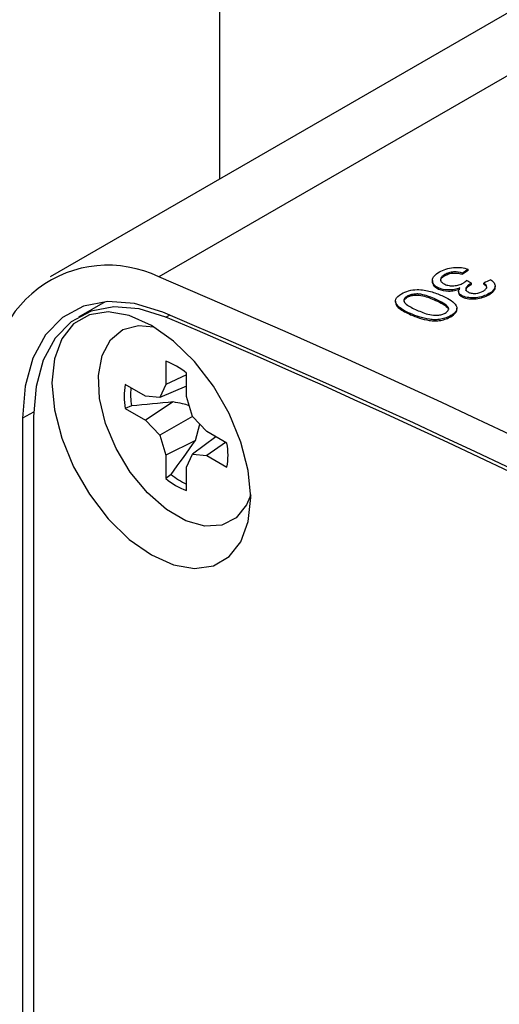
# Model space of a CAD drawing. Extents: x 2 to 278, y 1 to 215.
# Drawn here: x 208 to 210, y 164 to 169 of the extents above; entities that cross this region are included whole.
import ezdxf

# ---------------------------------------------------------------- set-up
doc = ezdxf.new("R2010")
doc.units = 0
doc.layers.get('0').update_dxf_attribs({"linetype": 'CONTINUOUS'})

msp = doc.modelspace()

# ---------------------------------------------------------------- linework, layer by layer
at = {"color": 8, "linetype": 'CONTINUOUS'}
for p, q in [((209.0269, 172.8113), (209.0269, 167.8288)), ((210.514, 168.3938), (208.7429, 167.3717)), ((208.7762, 167.1841), (208.793, 167.1938)), ((208.1582, 166.7402), (208.1064, 166.7123))]:
    msp.add_line(p, q, dxfattribs=at)
at = {"color": 7, "linetype": 'CONTINUOUS'}
for p, q in [((211.378, 169.1857), (208.2349, 167.3717)), ((210.1879, 167.4026), (210.1879, 167.4078)), ((210.0783, 167.378), (210.0783, 167.3832)), ((210.1617, 167.3845), (210.1617, 167.3897)), ((210.0202, 167.3545), (210.0202, 167.3492)), ((210.0495, 167.3154), (210.0495, 167.3207)), ((210.1981, 167.3346), (210.1981, 167.3398)), ((210.2026, 167.3368), (210.2026, 167.342)), ((210.2606, 167.3376), (210.2606, 167.3428)), ((210.3132, 167.324), (210.3132, 167.3292)), ((209.9026, 167.2766), (209.9026, 167.2818)), ((210.0351, 167.2624), (210.0351, 167.2677)), ((210.1425, 167.3051), (210.1425, 167.2998)), ((210.1622, 167.2772), (210.1622, 167.2825)), ((210.2844, 167.2887), (210.2844, 167.2939)), ((208.4918, 167.2558), (208.3686, 167.1846)), ((209.8478, 167.2594), (209.8478, 167.2541)), ((210.0951, 167.2222), (210.0951, 167.2274)), ((210.0951, 167.2222), (210.0951, 167.2202)), ((210.135, 167.2201), (210.135, 167.2253)), ((209.9185, 167.1953), (209.9185, 167.2005)), ((210.1064, 167.1859), (210.1064, 167.1911)), ((208.7752, 166.9784), (208.7752, 166.8692)), ((208.8722, 166.9144), (208.7752, 166.8692)), ((208.8722, 166.8132), (208.8722, 166.9224)), ((208.6807, 166.8146), (208.5861, 166.8691)), ((208.7752, 166.8692), (208.7475, 166.808)), ((208.8722, 166.8619), (208.7475, 166.808)), ((208.7475, 166.808), (208.6807, 166.8146)), ((208.8999, 166.72), (208.8722, 166.8132)), ((208.6157, 166.7696), (208.5861, 166.7571)), ((208.8105, 166.7878), (208.6807, 166.7026)), ((208.1064, 166.7123), (208.1064, 159.3808)), ((208.158, 166.7193), (208.158, 159.3557)), ((208.5861, 166.7571), (208.6807, 166.7026)), ((208.8999, 166.72), (208.7475, 166.632)), ((208.9667, 166.6495), (208.8999, 166.72)), ((208.6807, 166.7026), (208.7475, 166.632)), ((208.914, 166.6086), (208.9344, 166.6836)), ((208.7475, 166.632), (208.7752, 166.5388)), ((209.009, 166.6251), (208.8999, 166.5441)), ((209.0613, 166.5949), (208.9667, 166.6495)), ((208.914, 166.6086), (208.7752, 166.5388)), ((209.0544, 166.5989), (208.9667, 166.5375)), ((208.7752, 166.5388), (208.7752, 166.4296)), ((208.8722, 166.4829), (208.8999, 166.5441)), ((208.8999, 166.5441), (208.9667, 166.5375)), ((208.9667, 166.5375), (209.0613, 166.4829)), ((208.8722, 166.3737), (208.8722, 166.4829)), ((208.8008, 166.449), (208.7752, 166.4296))]:
    msp.add_line(p, q, dxfattribs=at)
at = {"color": 7, "linetype": 'CONTINUOUS', "flags": 128}
for points in [[(210.1879, 167.4026), (210.1732, 167.3925), (210.1617, 167.3845)], [(208.7619, 167.2067), (208.6294, 167.2472), (208.5045, 167.2566), (208.3912, 167.2347), (208.2931, 167.1822), (208.2134, 167.1007), (208.1546, 166.9928), (208.1185, 166.8619), (208.1064, 166.7123)], [(208.7762, 167.1841), (208.6512, 167.2226), (208.5334, 167.2317), (208.4266, 167.2112), (208.3341, 167.1619), (208.259, 167.0852), (208.2035, 166.9836), (208.1695, 166.8603), (208.158, 166.7193)], [(208.7081, 166.0732), (208.8114, 166.027), (208.9095, 166.01), (208.9975, 166.0231), (209.071, 166.0656), (209.1263, 166.1353), (209.1606, 166.2288), (209.1723, 166.3414), (209.1606, 166.4674), (209.1263, 166.6005), (209.071, 166.7341), (208.9975, 166.8614), (208.9095, 166.9761), (208.8114, 167.0724), (208.7081, 167.1454), (208.6048, 167.1916), (208.5066, 167.2086), (208.4186, 167.1955), (208.3451, 167.153), (208.2898, 167.0833), (208.2555, 166.9898), (208.2438, 166.8772), (208.2555, 166.7512), (208.2898, 166.6181), (208.3451, 166.4845), (208.4186, 166.3572), (208.5066, 166.2425), (208.6048, 166.1462), (208.7081, 166.0732)], [(209.1721, 166.3546), (209.1528, 166.3073), (209.1039, 166.2465), (209.0375, 166.2128), (208.9576, 166.2082), (208.8693, 166.233), (208.7781, 166.2856), (208.6898, 166.3628), (208.6099, 166.4596), (208.5435, 166.57), (208.4946, 166.6871), (208.4664, 166.8035), (208.4607, 166.9119), (208.4778, 167.0055), (208.5166, 167.0783), (208.5747, 167.1259), (208.6485, 167.1452), (208.7197, 167.1386)]]:
    msp.add_lwpolyline(points, dxfattribs=at)
at = {"color": 7, "linetype": 'CONTINUOUS'}
for centre, radius, start, end in [((208.5052, 166.8848), 0.5418, 63.9744, 190.0683), ((192.4509, 128.8937), 41.7849, 52.96598, 67.05164), ((192.5398, 128.8937), 41.6058, 52.96598, 67.05164), ((192.2982, 128.4193), 42.1217, 53.04675, 66.97087), ((208.6654, 166.6762), 0.3215, 49.9803, 70.0373), ((208.903, 166.8131), 0.3218, 169.9768, 190.0232), ((208.9396, 166.8245), 0.3285, 174.8449, 189.6134), ((208.7444, 166.5389), 0.3218, 349.9768, 10.0232), ((209.0143, 166.7086), 0.3361, 230.5641, 244.9904), ((208.982, 166.6759), 0.3215, 229.9803, 250.0373)]:
    msp.add_arc(centre, radius, start, end, dxfattribs=at)
for centre, major_axis, ratio, start_param, end_param in [((177.4453, 108.2503), (282.3955, 201.4081), 0.085372, 1.393991, 1.394085), ((213.3594, 128.9779), (-18.7625, 40.4477), 0.508283, 5.6571, 5.657939), ((249.1268, 149.6209), (345.5013, 164.6305), 0.085707, 1.642523, 1.642616)]:
    msp.add_ellipse(centre, major_axis=major_axis, ratio=ratio, start_param=start_param, end_param=end_param, dxfattribs=at)
for points, knots in [([(210.0532, 167.3953), (210.0622, 167.4004), (210.0719, 167.4049), (210.0946, 167.412), (210.1069, 167.4144), (210.1317, 167.4166), (210.1442, 167.4165), (210.1675, 167.4139), (210.178, 167.4111), (210.1879, 167.4078)], [0, 0, 0, 0, 0.25, 0.25, 0.5, 0.5, 0.75, 0.75, 1, 1, 1, 1]), ([(210.0495, 167.3207), (210.0401, 167.3251), (210.0321, 167.3302), (210.022, 167.3423), (210.0199, 167.3491), (210.0207, 167.363), (210.0238, 167.3701), (210.0351, 167.3834), (210.0437, 167.3896), (210.0532, 167.3953)], [0, 0, 0, 0, 0.25, 0.25, 0.5, 0.5, 0.75, 0.75, 1, 1, 1, 1]), ([(210.0783, 167.3832), (210.0724, 167.3797), (210.0673, 167.3759), (210.0603, 167.3676), (210.0587, 167.3631), (210.059, 167.3546), (210.0608, 167.3505), (210.0678, 167.3432), (210.073, 167.3401), (210.0788, 167.3374)], [0, 0, 0, 0, 0.25, 0.25, 0.5, 0.5, 0.75, 0.75, 1, 1, 1, 1]), ([(210.0597, 167.3543), (210.0596, 167.3566), (210.0596, 167.3624), (210.067, 167.3707), (210.0749, 167.3758), (210.0783, 167.378)], [0, 0, 0, 0, 0.278922, 0.68549, 1, 1, 1, 1]), ([(210.1617, 167.3897), (210.1488, 167.3931), (210.1347, 167.3959), (210.1117, 167.3948), (210.104, 167.3935), (210.09, 167.3892), (210.0839, 167.3863), (210.0783, 167.3832)], [0, 0, 0, 0, 0.5, 0.5, 0.75, 0.75, 1, 1, 1, 1]), ([(210.0783, 167.378), (210.0839, 167.3811), (210.0899, 167.384), (210.1039, 167.3883), (210.1117, 167.3896), (210.1346, 167.3907), (210.1487, 167.3879), (210.1617, 167.3845)], [0, 0, 0, 0, 0.25, 0.25, 0.5, 0.5, 1, 1, 1, 1]), ([(210.1637, 167.3432), (210.1652, 167.3441), (210.1667, 167.3451), (210.1682, 167.3461), (210.1696, 167.3471), (210.171, 167.3481), (210.1723, 167.3491), (210.1748, 167.3512), (210.1771, 167.3533), (210.1794, 167.3554)], [0, 0, 0, 0, 0.0000271761, 0.0000271761, 0.0000271761, 0.0000543576, 0.0000543576, 0.0000543576, 0.0001082394, 0.0001082394, 0.0001082394, 0.0001082394]), ([(210.2926, 167.3583), (210.2989, 167.3538), (210.3045, 167.3491), (210.312, 167.3386), (210.3137, 167.3329), (210.3125, 167.321), (210.3097, 167.315), (210.2995, 167.3038), (210.2925, 167.2987), (210.2844, 167.2939)], [0, 0, 0, 0, 0.25, 0.25, 0.5, 0.5, 0.75, 0.75, 1, 1, 1, 1]), ([(209.8764, 167.2933), (209.8863, 167.2987), (209.8971, 167.3037), (209.9218, 167.3107), (209.9355, 167.3124), (209.949, 167.3129)], [0, 0, 0, 0, 0.5, 0.5, 1, 1, 1, 1]), ([(209.949, 167.3129), (209.9717, 167.3124), (209.9925, 167.3089), (210.0306, 167.2984), (210.0476, 167.2916), (210.0641, 167.2845)], [0, 0, 0, 0, 0.5, 0.5, 1, 1, 1, 1]), ([(210.0211, 167.3493), (210.0214, 167.3447), (210.022, 167.3343), (210.0344, 167.3229), (210.0458, 167.3173), (210.0495, 167.3154)], [0, 0, 0, 0, 0.345075, 0.787964, 1, 1, 1, 1]), ([(210.1481, 167.3204), (210.1403, 167.3175), (210.1322, 167.315), (210.1146, 167.3117), (210.1055, 167.3108), (210.0785, 167.3111), (210.0626, 167.3151), (210.0495, 167.3207)], [0, 0, 0, 0, 0.25, 0.25, 0.5, 0.5, 1, 1, 1, 1]), ([(210.0495, 167.3154), (210.0625, 167.3099), (210.0783, 167.3059), (210.1053, 167.3056), (210.1144, 167.3065), (210.1321, 167.3098), (210.1403, 167.3123), (210.1481, 167.3152)], [0, 0, 0, 0, 0.5, 0.5, 0.75, 0.75, 1, 1, 1, 1]), ([(210.0788, 167.3374), (210.0846, 167.3349), (210.0908, 167.3329), (210.1054, 167.3306), (210.1132, 167.3303), (210.1291, 167.3314), (210.137, 167.3328), (210.1514, 167.337), (210.1579, 167.34), (210.1637, 167.3432)], [0, 0, 0, 0, 0.25, 0.25, 0.5, 0.5, 0.75, 0.75, 1, 1, 1, 1]), ([(210.1622, 167.2825), (210.1575, 167.2847), (210.1533, 167.2872), (210.1469, 167.2929), (210.1447, 167.2961), (210.1411, 167.3061), (210.1437, 167.3134), (210.1481, 167.3204)], [0, 0, 0, 0, 0.25, 0.25, 0.5, 0.5, 1, 1, 1, 1]), ([(210.1981, 167.3398), (210.1931, 167.3367), (210.1884, 167.3336), (210.1814, 167.3266), (210.1787, 167.3229), (210.1758, 167.3154), (210.176, 167.3115), (210.1808, 167.3048), (210.1853, 167.3021), (210.1903, 167.2997)], [0, 0, 0, 0, 0.25, 0.25, 0.5, 0.5, 0.75, 0.75, 1, 1, 1, 1]), ([(210.1762, 167.3092), (210.1769, 167.312), (210.1786, 167.3191), (210.1873, 167.3278), (210.1954, 167.3329), (210.1981, 167.3346)], [0, 0, 0, 0, 0.312392, 0.776753, 1, 1, 1, 1]), ([(210.2026, 167.342), (210.2022, 167.3419), (210.2018, 167.3417), (210.2014, 167.3415), (210.201, 167.3413), (210.2007, 167.3411), (210.2003, 167.3409), (210.1995, 167.3406), (210.1988, 167.3402), (210.1981, 167.3398)], [0, 0, 0, 0, 0.00000593714, 0.00000593714, 0.00000593714, 0.0000118748, 0.0000118748, 0.0000118748, 0.00002374584, 0.00002374584, 0.00002374584, 0.00002374584]), ([(210.1981, 167.3346), (210.1984, 167.3347), (210.1988, 167.3349), (210.1992, 167.3351), (210.1995, 167.3353), (210.1999, 167.3355), (210.2003, 167.3357), (210.201, 167.3361), (210.2018, 167.3365), (210.2026, 167.3368)], [0, 0, 0, 0, 0.00000593716, 0.00000593716, 0.00000593716, 0.00001187518, 0.00001187518, 0.00001187518, 0.00002374471, 0.00002374471, 0.00002374471, 0.00002374471]), ([(210.2573, 167.3051), (210.2619, 167.308), (210.2662, 167.3109), (210.272, 167.3175), (210.2737, 167.321), (210.2744, 167.3315), (210.2683, 167.3376), (210.2606, 167.3428)], [0, 0, 0, 0, 0.25, 0.25, 0.5, 0.5, 1, 1, 1, 1]), ([(210.2606, 167.3376), (210.2659, 167.3337), (210.2733, 167.3285), (210.2733, 167.3218), (210.2733, 167.32)], [0, 0, 0, 0, 0.726636, 1, 1, 1, 1]), ([(210.2844, 167.2887), (210.2927, 167.2944), (210.3069, 167.3043), (210.3141, 167.3174), (210.3127, 167.3231), (210.3125, 167.3239)], [0, 0, 0, 0, 0.535684, 0.927093, 1, 1, 1, 1]), ([(209.9185, 167.2005), (209.8932, 167.212), (209.8685, 167.2244), (209.8488, 167.249), (209.8458, 167.2584), (209.8532, 167.2769), (209.8637, 167.2857), (209.8764, 167.2933)], [0, 0, 0, 0, 0.5, 0.5, 0.75, 0.75, 1, 1, 1, 1]), ([(209.9026, 167.2818), (209.8981, 167.279), (209.8942, 167.276), (209.8892, 167.2695), (209.8879, 167.2661), (209.8875, 167.2593), (209.8883, 167.256), (209.8921, 167.2499), (209.895, 167.2471), (209.9114, 167.2338), (209.9295, 167.2255), (209.9477, 167.2173)], [0, 0, 0, 0, 0.125, 0.125, 0.25, 0.25, 0.375, 0.375, 0.5, 0.5, 1, 1, 1, 1]), ([(209.8888, 167.2566), (209.8885, 167.2584), (209.8879, 167.2629), (209.8929, 167.2701), (209.8995, 167.2745), (209.9026, 167.2766)], [0, 0, 0, 0, 0.260758, 0.647468, 1, 1, 1, 1]), ([(210.0351, 167.2677), (210.0165, 167.2758), (209.9975, 167.2838), (209.9694, 167.2903), (209.9636, 167.2914), (209.951, 167.2924), (209.9445, 167.2923), (209.9315, 167.2912), (209.9249, 167.2902), (209.9128, 167.2868), (209.9075, 167.2844), (209.9026, 167.2818)], [0, 0, 0, 0, 0.5, 0.5, 0.625, 0.625, 0.75, 0.75, 0.875, 0.875, 1, 1, 1, 1]), ([(209.9026, 167.2766), (209.9074, 167.2792), (209.9126, 167.2815), (209.9249, 167.2849), (209.9313, 167.286), (209.951, 167.2877), (209.9637, 167.2864), (209.9975, 167.2786), (210.0165, 167.2706), (210.0351, 167.2624)], [0, 0, 0, 0, 0.125, 0.125, 0.25, 0.25, 0.5, 0.5, 1, 1, 1, 1]), ([(210.0951, 167.2274), (210.0907, 167.2361), (210.0813, 167.2432), (210.0597, 167.2562), (210.0475, 167.262), (210.0351, 167.2677)], [0, 0, 0, 0, 0.5, 0.5, 1, 1, 1, 1]), ([(210.0641, 167.2845), (210.0895, 167.273), (210.1142, 167.2605), (210.1338, 167.2357), (210.137, 167.2263), (210.1297, 167.2076), (210.1192, 167.1987), (210.1064, 167.1911)], [0, 0, 0, 0, 0.5, 0.5, 0.75, 0.75, 1, 1, 1, 1]), ([(210.1426, 167.2998), (210.1432, 167.2964), (210.1445, 167.2892), (210.1531, 167.2818), (210.16, 167.2783), (210.1622, 167.2772)], [0, 0, 0, 0, 0.396912, 0.815823, 1, 1, 1, 1]), ([(210.2844, 167.2939), (210.2761, 167.2893), (210.2672, 167.2852), (210.2467, 167.2786), (210.2356, 167.2762), (210.2129, 167.2737), (210.2015, 167.2738), (210.1801, 167.2763), (210.1706, 167.279), (210.1622, 167.2825)], [0, 0, 0, 0, 0.25, 0.25, 0.5, 0.5, 0.75, 0.75, 1, 1, 1, 1]), ([(210.1622, 167.2772), (210.1705, 167.2738), (210.1799, 167.2712), (210.2013, 167.2686), (210.2128, 167.2684), (210.2354, 167.2709), (210.2466, 167.2734), (210.267, 167.2799), (210.2761, 167.2841), (210.2844, 167.2887)], [0, 0, 0, 0, 0.25, 0.25, 0.5, 0.5, 0.75, 0.75, 1, 1, 1, 1]), ([(210.1903, 167.2997), (210.1948, 167.2978), (210.1999, 167.2962), (210.2115, 167.2945), (210.2177, 167.2944), (210.2365, 167.296), (210.2483, 167.3), (210.2573, 167.3051)], [0, 0, 0, 0, 0.25, 0.25, 0.5, 0.5, 1, 1, 1, 1]), ([(209.8485, 167.2542), (209.8488, 167.2508), (209.8495, 167.2401), (209.871, 167.2184), (209.8996, 167.2045), (209.9185, 167.1953)], [0, 0, 0, 0, 0.136747, 0.428264, 1, 1, 1, 1]), ([(209.9477, 167.2173), (209.9663, 167.2091), (209.9853, 167.2011), (210.0193, 167.1932), (210.0321, 167.1919), (210.0517, 167.1935), (210.0583, 167.1945), (210.0704, 167.198), (210.0757, 167.2004), (210.0805, 167.203)], [0, 0, 0, 0, 0.5, 0.5, 0.75, 0.75, 0.875, 0.875, 1, 1, 1, 1]), ([(210.0351, 167.2624), (210.0475, 167.2568), (210.0596, 167.251), (210.0813, 167.238), (210.0908, 167.2308), (210.0951, 167.2222)], [0, 0, 0, 0, 0.5, 0.5, 1, 1, 1, 1]), ([(210.0805, 167.203), (210.0862, 167.2065), (210.091, 167.2104), (210.0959, 167.2189), (210.096, 167.2232), (210.0951, 167.2274)], [0, 0, 0, 0, 0.5, 0.5, 1, 1, 1, 1]), ([(210.1064, 167.1859), (210.1148, 167.1917), (210.1289, 167.2014), (210.1358, 167.2141), (210.1346, 167.2193), (210.1344, 167.22)], [0, 0, 0, 0, 0.557389, 0.936799, 1, 1, 1, 1]), ([(210.1064, 167.1911), (210.0997, 167.1875), (210.0928, 167.184), (210.0771, 167.1783), (210.0685, 167.1759), (210.0507, 167.1727), (210.0414, 167.1719), (210.0234, 167.1721), (210.0146, 167.1729), (209.9894, 167.1765), (209.9736, 167.1803), (209.9448, 167.1895), (209.9315, 167.1949), (209.9185, 167.2005)], [0, 0, 0, 0, 0.125, 0.125, 0.25, 0.25, 0.375, 0.375, 0.5, 0.5, 0.75, 0.75, 1, 1, 1, 1]), ([(209.9185, 167.1953), (209.9444, 167.184), (209.9725, 167.1737), (210.0143, 167.1677), (210.0231, 167.1669), (210.0411, 167.1667), (210.0504, 167.1675), (210.0682, 167.1706), (210.0768, 167.173), (210.0926, 167.1787), (210.0997, 167.1822), (210.1064, 167.1859)], [0, 0, 0, 0, 0.5, 0.5, 0.625, 0.625, 0.75, 0.75, 0.875, 0.875, 1, 1, 1, 1]), ([(208.8849, 166.7703), (208.8743, 166.7737), (208.8498, 166.7815), (208.8247, 166.7855), (208.8105, 166.7878)], [0, 0, 0, 0, 0.435335, 1, 1, 1, 1])]:
    msp.add_open_spline(points, degree=3, knots=knots, dxfattribs=at)
for points in [[(208.8105, 166.7878), (208.7455, 166.7819), (208.6806, 166.7758), (208.6157, 166.7696)], [(208.8008, 166.449), (208.8386, 166.5022), (208.8763, 166.5553), (208.914, 166.6086)]]:
    msp.add_open_spline(points, degree=3, dxfattribs=at)

doc.saveas('drawing.dxf')
